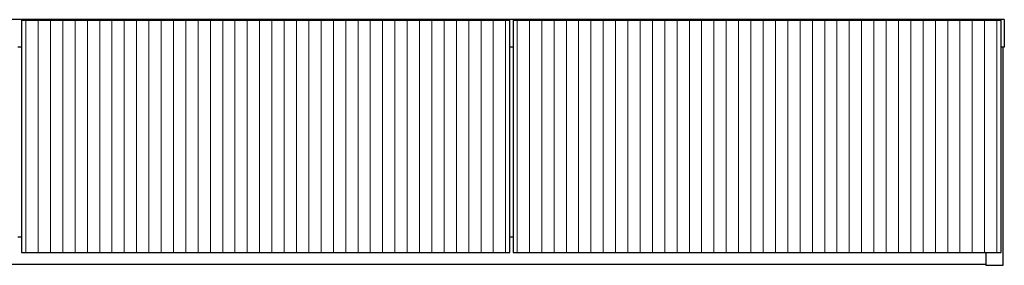
# Model space of a CAD drawing. Units: millimetres. Extents: x -2029 to 2481, y -1288 to 1733.
# Drawn here: x -179 to 822, y 142 to 392 of the extents above; entities that cross this region are included whole.
import ezdxf

# ---------------------------------------------------------------- set-up
doc = ezdxf.new("R2010")
doc.units = ezdxf.units.MM
doc.header["$MEASUREMENT"] = 0
doc.layers.get('0').update_dxf_attribs({"lineweight": 0})
doc.layers.add('Layer0144', color=7, linetype='Continuous', lineweight=0)

msp = doc.modelspace()

# ---------------------------------------------------------------- linework, layer by layer
at = {"color": 18, "lineweight": 25, "true_color": 0x000000}
for p, q in [((821.5, 392.5), (-1179.5, 392.5)), ((-177, 391.5), (-177, 391.7)), ((-177, 391.7), (-177, 391.7)), ((-177, 391.5), (-177, 155.5)), ((319, 391.5), (-177, 391.5)), ((-176, 392), (-176.7, 392)), ((-176.7, 392), (-176.7, 391.5)), ((-176.7, 392), (-176, 392)), ((318, 392), (-176, 392)), ((318, 392), (-176, 392)), ((-176, 392), (-176, 391.5)), ((-176, 392), (-176, 392)), ((318.7, 392), (318, 392)), ((318, 392), (318, 391.5)), ((318, 392), (318, 392)), ((318.7, 392), (318, 392)), ((318.7, 391.5), (318.7, 392)), ((319, 391.7), (319, 391.5)), ((319, 391.7), (319, 391.7)), ((319, 155.5), (319, 391.5)), ((322.3, 391.5), (322.3, 391.7)), ((322.3, 391.7), (322.3, 391.7)), ((322.3, 391.5), (322.3, 155.5)), ((818.3, 391.5), (322.3, 391.5)), ((323.3, 392), (322.6, 392)), ((322.6, 392), (322.6, 391.5)), ((322.6, 392), (323.3, 392)), ((817.3, 392), (323.3, 392)), ((817.3, 392), (323.3, 392)), ((323.3, 392), (323.3, 391.5)), ((323.3, 392), (323.3, 392)), ((818, 392), (817.3, 392)), ((817.3, 392), (817.3, 391.5)), ((817.3, 392), (817.3, 392)), ((818, 392), (817.3, 392)), ((818, 391.5), (818, 392)), ((818.3, 391.7), (818.3, 391.5)), ((818.3, 391.7), (818.3, 391.7)), ((818.3, 155.5), (818.3, 391.5)), ((821.5, 392.5), (821.5, 364.5)), ((-177, 364.5), (-181, 364.5)), ((322.3, 364.5), (319, 364.5)), ((821.5, 364.5), (818.3, 364.5)), ((820.3, 142.5), (820.3, 364.5)), ((-181, 171.5), (-177, 171.5)), ((319, 171.5), (322.3, 171.5)), ((-177, 155.5), (319, 155.5)), ((322.3, 155.5), (818.3, 155.5)), ((802.8, 155.5), (802.8, 142.5)), ((802.8, 143.5), (-1160.7, 143.5)), ((802.8, 142.5), (820.3, 142.5))]:
    msp.add_line(p, q, dxfattribs=at)
at = {"color": 8, "lineweight": 25, "true_color": 0x808080}
for p, q in [((-176.7, 392), (-176.7, 392)), ((318.7, 392), (318.7, 392)), ((322.6, 392), (322.6, 392)), ((818, 392), (818, 392))]:
    msp.add_line(p, q, dxfattribs=at)
at = {"color": 18, "lineweight": 25, "true_color": 0x000000}
for points in [[(-176.7, 392), (-176.8, 392), (-177, 391.9), (-177, 391.7)], [(-176.7, 392), (-176.8, 392), (-177, 391.8), (-177, 391.7)], [(319, 391.7), (319, 391.9), (318.9, 392), (318.7, 392)], [(319, 391.7), (319, 391.8), (318.9, 392), (318.7, 392)], [(322.6, 392), (322.4, 392), (322.3, 391.9), (322.3, 391.7)], [(322.6, 392), (322.4, 392), (322.3, 391.8), (322.3, 391.7)], [(818.3, 391.7), (818.3, 391.9), (818.1, 392), (818, 392)], [(818.3, 391.7), (818.3, 391.8), (818.1, 392), (818, 392)]]:
    msp.add_open_spline(points, degree=3, dxfattribs=at)
at = {"layer": 'Layer0144', "color": 32, "lineweight": 18, "true_color": 0xcc6600}
for p, q in [((-172.7, 391.5), (-160.2, 391.5)), ((-172.7, 155.5), (-172.7, 391.5)), ((-160.2, 391.5), (-160.2, 155.5)), ((-147.7, 391.5), (-135.2, 391.5)), ((-147.7, 155.5), (-147.7, 391.5)), ((-135.2, 391.5), (-135.2, 155.5)), ((-122.7, 391.5), (-110.2, 391.5)), ((-122.7, 155.5), (-122.7, 391.5)), ((-110.2, 391.5), (-110.2, 155.5)), ((-97.7, 391.5), (-85.2, 391.5)), ((-97.7, 155.5), (-97.7, 391.5)), ((-85.2, 391.5), (-85.2, 155.5)), ((-72.7, 391.5), (-60.2, 391.5)), ((-72.7, 155.5), (-72.7, 391.5)), ((-60.2, 391.5), (-60.2, 155.5)), ((-47.7, 391.5), (-35.2, 391.5)), ((-47.7, 155.5), (-47.7, 391.5)), ((-35.2, 391.5), (-35.2, 155.5)), ((-22.7, 391.5), (-10.2, 391.5)), ((-22.7, 155.5), (-22.7, 391.5)), ((-10.2, 391.5), (-10.2, 155.5)), ((2.3, 391.5), (14.8, 391.5)), ((2.3, 155.5), (2.3, 391.5)), ((14.8, 391.5), (14.8, 155.5)), ((27.3, 391.5), (39.8, 391.5)), ((27.3, 155.5), (27.3, 391.5)), ((39.8, 391.5), (39.8, 155.5)), ((52.3, 391.5), (64.8, 391.5)), ((52.3, 155.5), (52.3, 391.5)), ((64.8, 391.5), (64.8, 155.5)), ((77.3, 391.5), (89.8, 391.5)), ((77.3, 155.5), (77.3, 391.5)), ((89.8, 391.5), (89.8, 155.5)), ((102.3, 391.5), (114.8, 391.5)), ((102.3, 155.5), (102.3, 391.5)), ((114.8, 391.5), (114.8, 155.5)), ((127.3, 391.5), (139.8, 391.5)), ((127.3, 155.5), (127.3, 391.5)), ((139.8, 391.5), (139.8, 155.5)), ((152.3, 391.5), (164.8, 391.5)), ((152.3, 155.5), (152.3, 391.5)), ((164.8, 391.5), (164.8, 155.5)), ((177.3, 391.5), (189.8, 391.5)), ((177.3, 155.5), (177.3, 391.5)), ((189.8, 391.5), (189.8, 155.5)), ((202.3, 391.5), (214.8, 391.5)), ((202.3, 155.5), (202.3, 391.5)), ((214.8, 391.5), (214.8, 155.5)), ((227.3, 391.5), (239.8, 391.5)), ((227.3, 155.5), (227.3, 391.5)), ((239.8, 391.5), (239.8, 155.5)), ((252.3, 391.5), (264.8, 391.5)), ((252.3, 155.5), (252.3, 391.5)), ((264.8, 391.5), (264.8, 155.5)), ((277.3, 391.5), (289.8, 391.5)), ((277.3, 155.5), (277.3, 391.5)), ((289.8, 391.5), (289.8, 155.5)), ((302.3, 391.5), (314.8, 391.5)), ((302.3, 155.5), (302.3, 391.5)), ((314.8, 391.5), (314.8, 155.5)), ((326.5, 391.5), (339, 391.5)), ((326.5, 155.5), (326.5, 391.5)), ((339, 391.5), (339, 155.5)), ((351.5, 391.5), (364, 391.5)), ((351.5, 155.5), (351.5, 391.5)), ((364, 391.5), (364, 155.5)), ((376.5, 391.5), (389, 391.5)), ((376.5, 155.5), (376.5, 391.5)), ((389, 391.5), (389, 155.5)), ((401.5, 391.5), (414, 391.5)), ((401.5, 155.5), (401.5, 391.5)), ((414, 391.5), (414, 155.5)), ((426.5, 391.5), (439, 391.5)), ((426.5, 155.5), (426.5, 391.5)), ((439, 391.5), (439, 155.5)), ((451.5, 391.5), (464, 391.5)), ((451.5, 155.5), (451.5, 391.5)), ((464, 391.5), (464, 155.5)), ((476.5, 391.5), (489, 391.5)), ((476.5, 155.5), (476.5, 391.5)), ((489, 391.5), (489, 155.5)), ((501.5, 391.5), (514, 391.5)), ((501.5, 155.5), (501.5, 391.5)), ((514, 391.5), (514, 155.5)), ((526.5, 391.5), (539, 391.5)), ((526.5, 155.5), (526.5, 391.5)), ((539, 391.5), (539, 155.5)), ((551.5, 391.5), (564, 391.5)), ((551.5, 155.5), (551.5, 391.5)), ((564, 391.5), (564, 155.5)), ((576.5, 391.5), (589, 391.5)), ((576.5, 155.5), (576.5, 391.5)), ((589, 391.5), (589, 155.5)), ((601.5, 391.5), (614, 391.5)), ((601.5, 155.5), (601.5, 391.5)), ((614, 391.5), (614, 155.5)), ((626.5, 391.5), (639, 391.5)), ((626.5, 155.5), (626.5, 391.5)), ((639, 391.5), (639, 155.5)), ((651.5, 391.5), (664, 391.5)), ((651.5, 155.5), (651.5, 391.5)), ((664, 391.5), (664, 155.5)), ((676.5, 391.5), (689, 391.5)), ((676.5, 155.5), (676.5, 391.5)), ((689, 391.5), (689, 155.5)), ((701.5, 391.5), (714, 391.5)), ((701.5, 155.5), (701.5, 391.5)), ((714, 391.5), (714, 155.5)), ((726.5, 391.5), (739, 391.5)), ((726.5, 155.5), (726.5, 391.5)), ((739, 391.5), (739, 155.5)), ((751.5, 391.5), (764, 391.5)), ((751.5, 155.5), (751.5, 391.5)), ((764, 391.5), (764, 155.5)), ((776.5, 391.5), (789, 391.5)), ((776.5, 155.5), (776.5, 391.5)), ((789, 391.5), (789, 155.5)), ((801.5, 391.5), (814, 391.5)), ((801.5, 155.5), (801.5, 391.5)), ((814, 391.5), (814, 155.5)), ((-160.2, 155.5), (-172.7, 155.5)), ((-135.2, 155.5), (-147.7, 155.5)), ((-110.2, 155.5), (-122.7, 155.5)), ((-85.2, 155.5), (-97.7, 155.5)), ((-60.2, 155.5), (-72.7, 155.5)), ((-35.2, 155.5), (-47.7, 155.5)), ((-10.2, 155.5), (-22.7, 155.5)), ((14.8, 155.5), (2.3, 155.5)), ((39.8, 155.5), (27.3, 155.5)), ((64.8, 155.5), (52.3, 155.5)), ((89.8, 155.5), (77.3, 155.5)), ((114.8, 155.5), (102.3, 155.5)), ((139.8, 155.5), (127.3, 155.5)), ((164.8, 155.5), (152.3, 155.5)), ((189.8, 155.5), (177.3, 155.5)), ((214.8, 155.5), (202.3, 155.5)), ((239.8, 155.5), (227.3, 155.5)), ((264.8, 155.5), (252.3, 155.5)), ((289.8, 155.5), (277.3, 155.5)), ((314.8, 155.5), (302.3, 155.5)), ((339, 155.5), (326.5, 155.5)), ((364, 155.5), (351.5, 155.5)), ((389, 155.5), (376.5, 155.5)), ((414, 155.5), (401.5, 155.5)), ((439, 155.5), (426.5, 155.5)), ((464, 155.5), (451.5, 155.5)), ((489, 155.5), (476.5, 155.5)), ((514, 155.5), (501.5, 155.5)), ((539, 155.5), (526.5, 155.5)), ((564, 155.5), (551.5, 155.5)), ((589, 155.5), (576.5, 155.5)), ((614, 155.5), (601.5, 155.5)), ((639, 155.5), (626.5, 155.5)), ((664, 155.5), (651.5, 155.5)), ((689, 155.5), (676.5, 155.5)), ((714, 155.5), (701.5, 155.5)), ((739, 155.5), (726.5, 155.5)), ((764, 155.5), (751.5, 155.5)), ((789, 155.5), (776.5, 155.5)), ((814, 155.5), (801.5, 155.5))]:
    msp.add_line(p, q, dxfattribs=at)

doc.saveas('drawing.dxf')
